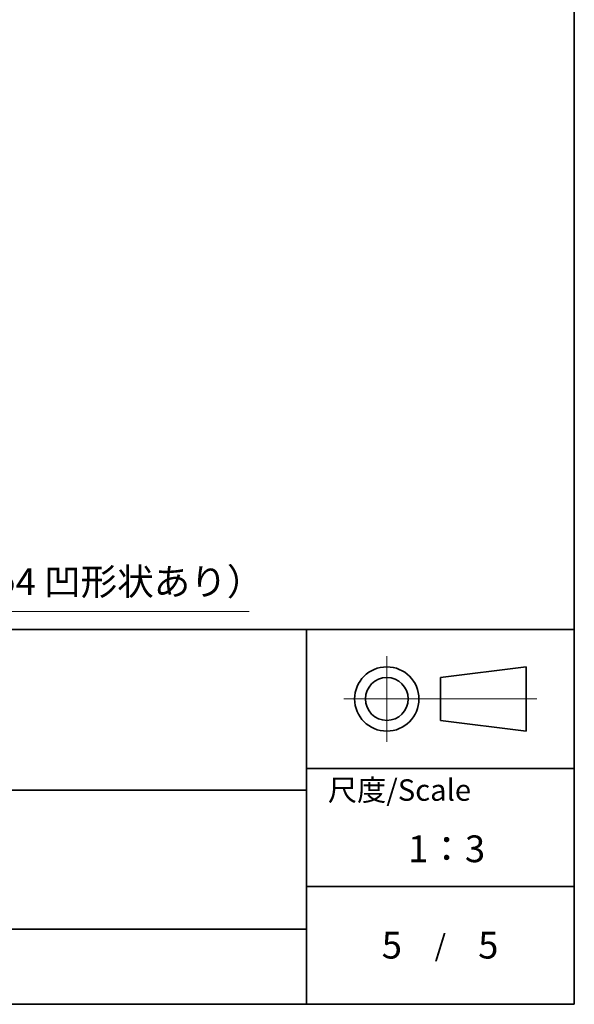
# Model space of a CAD drawing. Units: millimetres. Extents: x 72 to 9106, y 40 to 1445.
# Drawn here: x 8950 to 9106, y 40 to 316 of the extents above; entities that cross this region are included whole.
import ezdxf

# ---------------------------------------------------------------- set-up
doc = ezdxf.new("R2010")
doc.units = ezdxf.units.MM
doc.header["$LTSCALE"] = 5
doc.layers.get('Defpoints').update_dxf_attribs({"lineweight": 25})
for name, color, linetype, lineweight in [('Border (ISO)', 7, 'Continuous', 35), ('Dimension (ISO)', 7, 'Continuous', 18), ('Title (ISO)', 7, 'Continuous', 35)]:
    doc.layers.add(name, color=color, linetype=linetype, lineweight=lineweight)
doc.styles.add('Note Text (TK)', font='MS PGothic.ttf')
doc.styles.add('文字スタイル67', font='arial.ttf')
doc.dimstyles.new('Default - Method 1b (TK)', dxfattribs={"dimscale": 5, "dimtxt": 2.5, "dimasz": 2.5, "dimexe": 1, "dimexo": 1.5, "dimgap": 1, "dimtad": 1, "dimtoh": 1, "dimrnd": 1e-08, "dimdsep": 46, "dimtxsty": 'Note Text (TK)', "dimcen": 0.09, "dimdle": 5, "dimclrd": 100, "dimclre": 100, "dimclrt": 7, "dimadec": 1, "dimazin": 1, "dimtfac": 1, "dimtmove": 0, "dimatfit": 3, "dimfxl": 1, "dimtolj": 1, "dimlwd": -1, "dimlwe": -1, "dimarcsym": 0})

# ---------------------------------------------------------------- blocks, each defined once
blk = doc.blocks.new('図面枠 tk図枠')
at = {"layer": 'Border (ISO)'}
for p in [(405.5, 289), (14.5, 8)]:
    blk.add_line(p, (405.5, 8), dxfattribs=at)
blk = doc.blocks.new('表題欄 tk表題欄')
at = {"layer": 'Title (ISO)'}
for p, q in [((74.709, 244.053), (255.709, 244.053)), ((230.709, 244.053), (230.709, 209.053)), ((255.709, 244.053), (255.709, 209.053)), ((243.209, 239.553), (251.209, 240.553)), ((251.209, 234.553), (251.209, 240.553)), ((243.209, 239.553), (243.209, 235.553)), ((243.209, 235.553), (251.209, 234.553)), ((230.709, 231.053), (255.709, 231.053)), ((74.709, 229.053), (230.709, 229.053)), ((230.709, 220.053), (255.709, 220.053)), ((149.709, 216.053), (230.709, 216.053)), ((255.709, 209.053), (74.709, 209.053))]:
    blk.add_line(p, q, dxfattribs=at)
at = {"layer": 'Title (ISO)', "color": 4, "linetype": 'Continuous', "lineweight": 18}
for p, q in [((238.209, 241.553), (238.209, 233.553)), ((252.209, 237.553), (234.209, 237.553))]:
    blk.add_line(p, q, dxfattribs=at)
at = {"layer": 'Title (ISO)'}
for radius in [3, 2]:
    blk.add_circle((238.209, 237.553), radius, dxfattribs=at)
at = {"layer": 'Title (ISO)', "color": 1, "insert": (232.709, 229.053), "char_height": 2, "attachment_point": 4, "line_spacing_factor": 1.5, "style": 'Note Text (TK)'}
blk.add_mtext('\\fＭＳ Ｐゴシック|b0|i0;\\H2.0000;尺度/Scale', dxfattribs=at)
at = {"layer": 'Title (ISO)', "color": 7, "insert": (243.209, 214.553), "char_height": 2, "attachment_point": 5, "line_spacing_factor": 1.5, "style": 'Note Text (TK)'}
blk.add_mtext('\\fＭＳ Ｐゴシック|b0|i0;\\H2.0000;/', dxfattribs=at)
at = {"layer": 'Title (ISO)', "color": 7}
for tag, p, height, style in [('<品名>_001', (157.524, 235.725), 2.5, 'Note Text (TK)'), ('<Title>_001', (157.448, 230.553), 2, '文字スタイル67'), ('<尺度>_001', (240.382, 222.303), 2.5, 'Note Text (TK)'), ('<ページ_No.>_001', (237.949, 213.303), 2.5, 'Note Text (TK)'), ('<総ページ数>_001', (246.8, 213.303), 2.5, 'Note Text (TK)'), ('作成日_001', (175.59, 211.281), 2.5, 'Note Text (TK)')]:
    blk.add_attdef(tag, p, '', height=height, dxfattribs=dict(at, style=style))
blk = doc.blocks.new('*D100')
at = {"layer": 'Defpoints', "color": 0}
for p in [(8796.81, 239.34), (8798.77, 235.85)]:
    blk.add_point(p, dxfattribs=at)
at = {"layer": 'Dimension (ISO)', "color": 100}
for p, q in [((8797.52, 237.6), (8798.06, 237.6)), ((8797.79, 237.33), (8797.79, 237.87)), ((8846.71, 150.01), (8802.42, 229.3)), ((9014.5, 150.01), (8846.71, 150.01))]:
    blk.add_line(p, q, dxfattribs=at)
blk.add_solid([(8803.51, 229.91), (8801.33, 228.7), (8798.77, 235.85)], dxfattribs=at)
at = {"layer": 'Dimension (ISO)', "color": 7, "insert": (8932.11, 158.34), "char_height": 7.5, "attachment_point": 5, "style": 'Note Text (TK)'}
blk.add_mtext('\\A1;プラスチック注入口(φ4 凹形状あり）', dxfattribs=at)

msp = doc.modelspace()

# ---------------------------------------------------------------- block references
at = {"xscale": 3, "yscale": 3, "zscale": 3}
msp.add_blockref('図面枠 tk図枠', (7889, 16), dxfattribs=at)
ref = msp.add_blockref('表題欄 tk表題欄', (8338.3735, -587.1582), dxfattribs=dict(xscale=3, yscale=3, zscale=3))
ref.add_attrib('<尺度>_001', '1：3', (9058.956, 79.8012), dxfattribs={"layer": 'Title (ISO)', "color": 7, "height": 7.5, "style": 'Note Text (TK)'})
ref.add_attrib('<ページ_No.>_001', '5', (9051.5788, 52.8139), dxfattribs={"layer": 'Title (ISO)', "color": 7, "height": 7.5, "style": 'Note Text (TK)'})
ref.add_attrib('<総ページ数>_001', '5', (9078.5788, 52.8139), dxfattribs={"layer": 'Title (ISO)', "color": 7, "height": 7.5, "style": 'Note Text (TK)'})

# ---------------------------------------------------------------- dimensions: what is measured, and where the dimension line sits
at = {"layer": 'Dimension (ISO)', "color": 100}
dim = msp.add_diameter_dim_2p(p1=(8796.8145, 239.3448), p2=(8798.7651, 235.8526), text='プラスチック注入口(φ4 凹形状あり）', dimstyle='Default - Method 1b (TK)', override={"dimscale": 1, "dimtxt": 7.5, "dimasz": 7.5, "dimexe": 3, "dimexo": 4.5, "dimgap": 3, "dimtih": 1, "dimlfac": 1, "dimcen": 0.27, "dimtofl": 0}, dxfattribs=at)
dim.commit()
dim.dimension.update_dxf_attribs({"geometry": '*D100', "text_midpoint": (8932.1051, 150.0112), "dimtype": 163})

doc.saveas('drawing.dxf')
